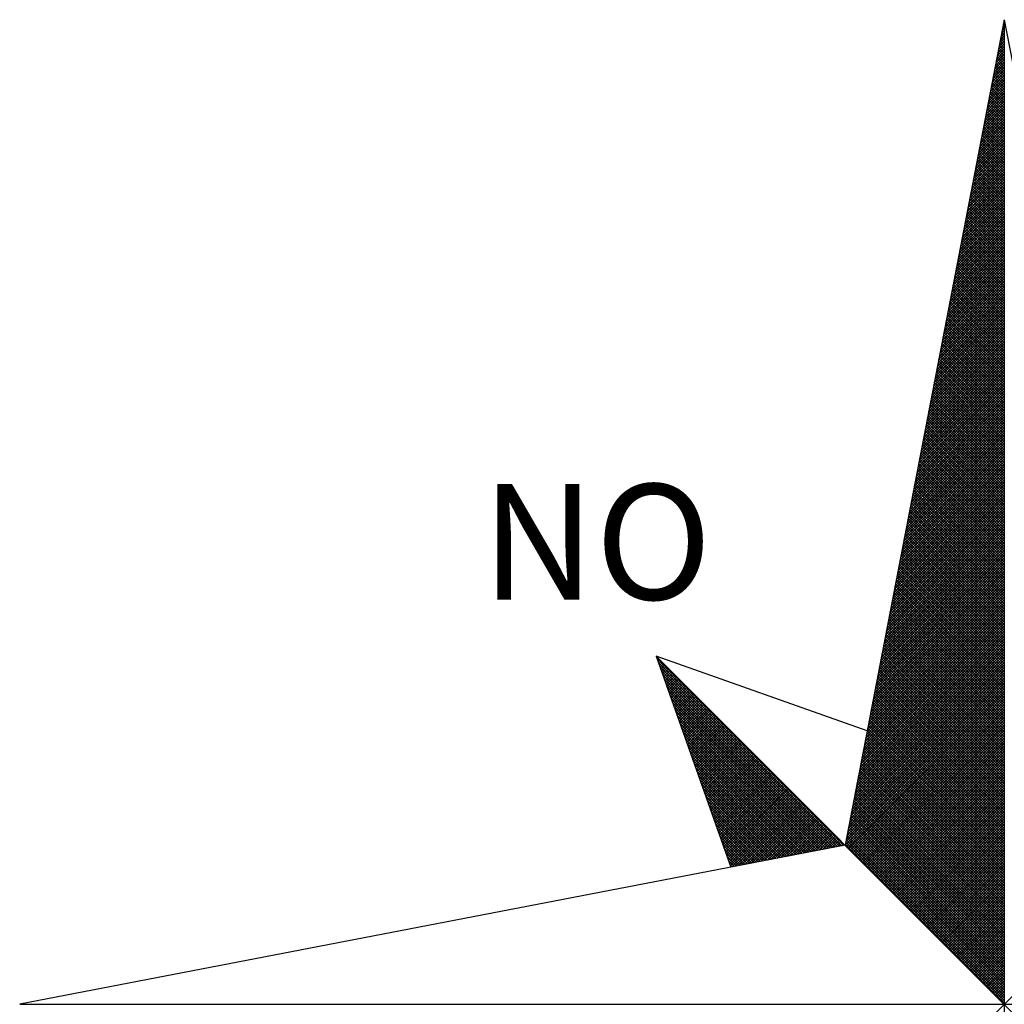
# Model space of a CAD drawing. Extents: x 280250 to 363119, y 1664745 to 3330004.
# Drawn here: x 280494 to 280502, y 1665039 to 1665047 of the extents above; entities that cross this region are included whole.
import ezdxf

# ---------------------------------------------------------------- set-up
doc = ezdxf.new("R2010")
doc.units = 0
doc.header["$MEASUREMENT"] = 0
doc.layers.get('0').update_dxf_attribs({"linetype": 'CONTINUOUS'})
doc.layers.add('DADOS DE PROJETO', color=2, linetype='CONTINUOUS')
doc.layers.add('SP COTA', color=7, linetype='CONTINUOUS')
doc.styles.add('ROMANT', font='romant', dxfattribs={"height": 0.2})

# ---------------------------------------------------------------- blocks, each defined once
blk = doc.blocks.new('NORTE')
for p, q in [((-0.93, 11.961), (-2.86, 1.956)), ((-0.93, 11.936), (-0.934, 11.94)), ((-0.932, 11.953), (-0.93, 11.955)), ((-0.93, 11.961), (-0.93, -11.911)), ((-0.93, 11.961), (1.001, 1.956)), ((-0.962, 11.796), (-0.93, 11.828)), ((-0.954, 11.835), (-0.93, 11.86)), ((-0.93, 11.81), (-0.954, 11.834)), ((-0.93, 11.841), (-0.949, 11.861)), ((-0.947, 11.875), (-0.93, 11.891)), ((-0.93, 11.873), (-0.944, 11.887)), ((-0.939, 11.914), (-0.93, 11.923)), ((-0.93, 11.905), (-0.939, 11.914)), ((-0.992, 11.639), (-0.93, 11.701)), ((-0.984, 11.679), (-0.93, 11.733)), ((-0.93, 11.652), (-0.98, 11.702)), ((-0.977, 11.718), (-0.93, 11.765)), ((-0.93, 11.683), (-0.975, 11.728)), ((-0.93, 11.715), (-0.97, 11.755)), ((-0.969, 11.757), (-0.93, 11.796)), ((-0.93, 11.746), (-0.965, 11.781)), ((-0.93, 11.778), (-0.96, 11.808)), ((-1.015, 11.522), (-0.93, 11.607)), ((-1.007, 11.561), (-0.93, 11.638)), ((-0.93, 11.525), (-1.001, 11.596)), ((-1, 11.6), (-0.93, 11.67)), ((-0.93, 11.557), (-0.995, 11.622)), ((-0.93, 11.588), (-0.99, 11.649)), ((-0.93, 11.62), (-0.985, 11.675)), ((-1.045, 11.365), (-0.93, 11.48)), ((-1.037, 11.404), (-0.93, 11.512)), ((-1.03, 11.443), (-0.93, 11.543)), ((-0.93, 11.367), (-1.026, 11.463)), ((-1.022, 11.483), (-0.93, 11.575)), ((-0.93, 11.398), (-1.021, 11.489)), ((-0.93, 11.43), (-1.016, 11.516)), ((-0.93, 11.462), (-1.011, 11.543)), ((-0.93, 11.493), (-1.006, 11.569)), ((-1.075, 11.208), (-0.93, 11.353)), ((-1.068, 11.247), (-0.93, 11.385)), ((-1.06, 11.286), (-0.93, 11.417)), ((-1.053, 11.326), (-0.93, 11.448)), ((-0.93, 11.24), (-1.047, 11.357)), ((-0.93, 11.272), (-1.041, 11.383)), ((-0.93, 11.303), (-1.036, 11.41)), ((-0.93, 11.335), (-1.031, 11.436)), ((-1.106, 11.051), (-0.93, 11.227)), ((-1.098, 11.09), (-0.93, 11.258)), ((-1.09, 11.13), (-0.93, 11.29)), ((-1.083, 11.169), (-0.93, 11.322)), ((-0.93, 11.082), (-1.072, 11.224)), ((-0.93, 11.114), (-1.067, 11.251)), ((-0.93, 11.145), (-1.062, 11.277)), ((-0.93, 11.177), (-1.057, 11.304)), ((-0.93, 11.209), (-1.052, 11.33)), ((-1.128, 10.934), (-0.93, 11.132)), ((-1.121, 10.973), (-0.93, 11.164)), ((-1.113, 11.012), (-0.93, 11.195)), ((-0.93, 10.955), (-1.093, 11.118)), ((-0.93, 10.987), (-1.088, 11.145)), ((-0.93, 11.019), (-1.082, 11.171)), ((-0.93, 11.05), (-1.077, 11.198)), ((-1.158, 10.777), (-0.93, 11.005)), ((-1.151, 10.816), (-0.93, 11.037)), ((-1.143, 10.855), (-0.93, 11.069)), ((-1.136, 10.894), (-0.93, 11.1)), ((-0.93, 10.797), (-1.118, 10.985)), ((-0.93, 10.829), (-1.113, 11.012)), ((-0.93, 10.86), (-1.108, 11.039)), ((-0.93, 10.892), (-1.103, 11.065)), ((-0.93, 10.924), (-1.098, 11.092)), ((-1.189, 10.62), (-0.93, 10.879)), ((-1.181, 10.659), (-0.93, 10.91)), ((-1.174, 10.698), (-0.93, 10.942)), ((-1.166, 10.738), (-0.93, 10.974)), ((-0.93, 10.671), (-1.139, 10.879)), ((-0.93, 10.702), (-1.134, 10.906)), ((-0.93, 10.734), (-1.128, 10.932)), ((-0.93, 10.766), (-1.123, 10.959)), ((-1.219, 10.463), (-0.93, 10.752)), ((-1.211, 10.502), (-0.93, 10.784)), ((-1.204, 10.541), (-0.93, 10.815)), ((-1.196, 10.581), (-0.93, 10.847)), ((-0.93, 10.512), (-1.164, 10.747)), ((-0.93, 10.544), (-1.159, 10.773)), ((-0.93, 10.576), (-1.154, 10.8)), ((-0.93, 10.607), (-1.149, 10.826)), ((-0.93, 10.639), (-1.144, 10.853)), ((-1.249, 10.306), (-0.93, 10.626)), ((-1.242, 10.345), (-0.93, 10.657)), ((-1.234, 10.385), (-0.93, 10.689)), ((-1.227, 10.424), (-0.93, 10.721)), ((-0.93, 10.386), (-1.185, 10.641)), ((-0.93, 10.417), (-1.18, 10.667)), ((-0.93, 10.449), (-1.175, 10.694)), ((-0.93, 10.481), (-1.169, 10.72)), ((-1.272, 10.189), (-0.93, 10.531)), ((-1.264, 10.228), (-0.93, 10.562)), ((-1.257, 10.267), (-0.93, 10.594)), ((-0.93, 10.228), (-1.21, 10.508)), ((-0.93, 10.259), (-1.205, 10.535)), ((-0.93, 10.291), (-1.2, 10.561)), ((-0.93, 10.323), (-1.195, 10.588)), ((-0.93, 10.354), (-1.19, 10.614)), ((-1.302, 10.032), (-0.93, 10.404)), ((-1.295, 10.071), (-0.93, 10.436)), ((-1.287, 10.11), (-0.93, 10.467)), ((-1.28, 10.149), (-0.93, 10.499)), ((-0.93, 10.101), (-1.231, 10.402)), ((-0.93, 10.133), (-1.226, 10.428)), ((-0.93, 10.164), (-1.221, 10.455)), ((-0.93, 10.196), (-1.215, 10.481)), ((-1.332, 9.875), (-0.93, 10.278)), ((-1.325, 9.914), (-0.93, 10.309)), ((-1.317, 9.953), (-0.93, 10.341)), ((-1.31, 9.993), (-0.93, 10.372)), ((-0.93, 9.943), (-1.256, 10.269)), ((-0.93, 9.974), (-1.251, 10.296)), ((-0.93, 10.006), (-1.246, 10.322)), ((-0.93, 10.038), (-1.241, 10.349)), ((-0.93, 10.069), (-1.236, 10.375)), ((-1.363, 9.718), (-0.93, 10.151)), ((-1.355, 9.757), (-0.93, 10.183)), ((-1.348, 9.797), (-0.93, 10.214)), ((-1.34, 9.836), (-0.93, 10.246)), ((-0.93, 9.816), (-1.277, 10.163)), ((-0.93, 9.848), (-1.272, 10.19)), ((-0.93, 9.88), (-1.267, 10.216)), ((-0.93, 9.911), (-1.262, 10.243)), ((-1.385, 9.6), (-0.93, 10.056)), ((-1.378, 9.64), (-0.93, 10.088)), ((-1.37, 9.679), (-0.93, 10.119)), ((-0.93, 9.658), (-1.302, 10.031)), ((-0.93, 9.69), (-1.297, 10.057)), ((-0.93, 9.721), (-1.292, 10.084)), ((-0.93, 9.753), (-1.287, 10.11)), ((-0.93, 9.785), (-1.282, 10.137)), ((-1.416, 9.444), (-0.93, 9.929)), ((-1.408, 9.483), (-0.93, 9.961)), ((-1.401, 9.522), (-0.93, 9.993)), ((-1.393, 9.561), (-0.93, 10.024)), ((-0.93, 9.531), (-1.323, 9.924)), ((-0.93, 9.563), (-1.318, 9.951)), ((-0.93, 9.595), (-1.313, 9.978)), ((-0.93, 9.626), (-1.308, 10.004)), ((-1.446, 9.287), (-0.93, 9.803)), ((-1.438, 9.326), (-0.93, 9.835)), ((-1.431, 9.365), (-0.93, 9.866)), ((-1.423, 9.404), (-0.93, 9.898)), ((-0.93, 9.373), (-1.349, 9.792)), ((-0.93, 9.405), (-1.343, 9.818)), ((-0.93, 9.437), (-1.338, 9.845)), ((-0.93, 9.468), (-1.333, 9.871)), ((-0.93, 9.5), (-1.328, 9.898)), ((-1.476, 9.13), (-0.93, 9.676)), ((-1.469, 9.169), (-0.93, 9.708)), ((-1.461, 9.208), (-0.93, 9.74)), ((-1.454, 9.248), (-0.93, 9.771)), ((-0.93, 9.247), (-1.369, 9.686)), ((-0.93, 9.278), (-1.364, 9.712)), ((-0.93, 9.31), (-1.359, 9.739)), ((-0.93, 9.342), (-1.354, 9.765)), ((-1.506, 8.973), (-0.93, 9.55)), ((-1.499, 9.012), (-0.93, 9.581)), ((-1.491, 9.052), (-0.93, 9.613)), ((-1.484, 9.091), (-0.93, 9.645)), ((-0.93, 9.088), (-1.395, 9.553)), ((-0.93, 9.12), (-1.389, 9.58)), ((-0.93, 9.152), (-1.384, 9.606)), ((-0.93, 9.183), (-1.379, 9.633)), ((-0.93, 9.215), (-1.374, 9.659)), ((-1.529, 8.856), (-0.93, 9.455)), ((-1.522, 8.895), (-0.93, 9.486)), ((-1.514, 8.934), (-0.93, 9.518)), ((-0.93, 8.962), (-1.415, 9.447)), ((-0.93, 8.993), (-1.41, 9.474)), ((-0.93, 9.025), (-1.405, 9.5)), ((-0.93, 9.057), (-1.4, 9.527)), ((-1.559, 8.699), (-0.93, 9.328)), ((-1.552, 8.738), (-0.93, 9.36)), ((-1.544, 8.777), (-0.93, 9.391)), ((-1.537, 8.816), (-0.93, 9.423)), ((-0.93, 8.804), (-1.441, 9.314)), ((-0.93, 8.835), (-1.436, 9.341)), ((-0.93, 8.867), (-1.43, 9.367)), ((-0.93, 8.899), (-1.425, 9.394)), ((-0.93, 8.93), (-1.42, 9.42)), ((-1.59, 8.542), (-0.93, 9.202)), ((-1.582, 8.581), (-0.93, 9.233)), ((-1.575, 8.62), (-0.93, 9.265)), ((-1.567, 8.659), (-0.93, 9.297)), ((-0.93, 8.677), (-1.461, 9.208)), ((-0.93, 8.709), (-1.456, 9.235)), ((-0.93, 8.74), (-1.451, 9.261)), ((-0.93, 8.772), (-1.446, 9.288)), ((-1.62, 8.385), (-0.93, 9.075)), ((-1.612, 8.424), (-0.93, 9.107)), ((-1.605, 8.463), (-0.93, 9.138)), ((-1.597, 8.503), (-0.93, 9.17)), ((-0.93, 8.519), (-1.487, 9.076)), ((-0.93, 8.55), (-1.482, 9.102)), ((-0.93, 8.582), (-1.476, 9.129)), ((-0.93, 8.614), (-1.471, 9.155)), ((-0.93, 8.645), (-1.466, 9.182)), ((-1.643, 8.267), (-0.93, 8.98)), ((-1.635, 8.307), (-0.93, 9.012)), ((-1.628, 8.346), (-0.93, 9.043)), ((-0.93, 8.392), (-1.507, 8.97)), ((-0.93, 8.424), (-1.502, 8.996)), ((-0.93, 8.456), (-1.497, 9.023)), ((-0.93, 8.487), (-1.492, 9.049)), ((-1.673, 8.111), (-0.93, 8.854)), ((-1.665, 8.15), (-0.93, 8.885)), ((-1.658, 8.189), (-0.93, 8.917)), ((-1.65, 8.228), (-0.93, 8.948)), ((-0.93, 8.234), (-1.533, 8.837)), ((-0.93, 8.266), (-1.528, 8.863)), ((-0.93, 8.297), (-1.523, 8.89)), ((-0.93, 8.329), (-1.517, 8.916)), ((-0.93, 8.361), (-1.512, 8.943)), ((-1.703, 7.954), (-0.93, 8.727)), ((-1.696, 7.993), (-0.93, 8.759)), ((-1.688, 8.032), (-0.93, 8.79)), ((-1.68, 8.071), (-0.93, 8.822)), ((-0.93, 8.107), (-1.553, 8.731)), ((-0.93, 8.139), (-1.548, 8.757)), ((-0.93, 8.171), (-1.543, 8.784)), ((-0.93, 8.202), (-1.538, 8.81)), ((-1.733, 7.797), (-0.93, 8.6)), ((-1.726, 7.836), (-0.93, 8.632)), ((-1.718, 7.875), (-0.93, 8.664)), ((-1.711, 7.915), (-0.93, 8.695)), ((-0.93, 7.949), (-1.579, 8.598)), ((-0.93, 7.981), (-1.574, 8.625)), ((-0.93, 8.013), (-1.569, 8.651)), ((-0.93, 8.044), (-1.563, 8.678)), ((-0.93, 8.076), (-1.558, 8.704)), ((-1.756, 7.679), (-0.93, 8.505)), ((-1.749, 7.718), (-0.93, 8.537)), ((-1.741, 7.758), (-0.93, 8.569)), ((-0.93, 7.823), (-1.599, 8.492)), ((-0.93, 7.854), (-1.594, 8.519)), ((-0.93, 7.886), (-1.589, 8.545)), ((-0.93, 7.918), (-1.584, 8.572)), ((-1.786, 7.522), (-0.93, 8.379)), ((-1.779, 7.562), (-0.93, 8.411)), ((-1.771, 7.601), (-0.93, 8.442)), ((-1.764, 7.64), (-0.93, 8.474)), ((-0.93, 7.664), (-1.625, 8.359)), ((-0.93, 7.696), (-1.62, 8.386)), ((-0.93, 7.728), (-1.615, 8.412)), ((-0.93, 7.759), (-1.61, 8.439)), ((-0.93, 7.791), (-1.604, 8.466)), ((-1.817, 7.366), (-0.93, 8.252)), ((-1.809, 7.405), (-0.93, 8.284)), ((-1.802, 7.444), (-0.93, 8.316)), ((-1.794, 7.483), (-0.93, 8.347)), ((-0.93, 7.538), (-1.645, 8.253)), ((-0.93, 7.57), (-1.64, 8.28)), ((-0.93, 7.601), (-1.635, 8.306)), ((-0.93, 7.633), (-1.63, 8.333)), ((-1.847, 7.209), (-0.93, 8.126)), ((-1.839, 7.248), (-0.93, 8.157)), ((-1.832, 7.287), (-0.93, 8.189)), ((-1.824, 7.326), (-0.93, 8.221)), ((-0.93, 7.38), (-1.671, 8.121)), ((-0.93, 7.411), (-1.666, 8.147)), ((-0.93, 7.443), (-1.661, 8.174)), ((-0.93, 7.475), (-1.656, 8.2)), ((-0.93, 7.506), (-1.65, 8.227)), ((-1.877, 7.052), (-0.93, 7.999)), ((-1.87, 7.091), (-0.93, 8.031)), ((-1.862, 7.13), (-0.93, 8.062)), ((-1.854, 7.17), (-0.93, 8.094)), ((-0.93, 7.253), (-1.691, 8.015)), ((-0.93, 7.285), (-1.686, 8.041)), ((-0.93, 7.316), (-1.681, 8.068)), ((-0.93, 7.348), (-1.676, 8.094)), ((-1.9, 6.934), (-0.93, 7.904)), ((-1.892, 6.973), (-0.93, 7.936)), ((-1.885, 7.013), (-0.93, 7.968)), ((-0.93, 7.095), (-1.717, 7.882)), ((-0.93, 7.127), (-1.712, 7.908)), ((-0.93, 7.158), (-1.707, 7.935)), ((-0.93, 7.19), (-1.702, 7.962)), ((-0.93, 7.221), (-1.697, 7.988)), ((-1.93, 6.777), (-0.93, 7.778)), ((-1.923, 6.817), (-0.93, 7.809)), ((-1.915, 6.856), (-0.93, 7.841)), ((-1.907, 6.895), (-0.93, 7.873)), ((-0.93, 6.968), (-1.737, 7.776)), ((-0.93, 7), (-1.732, 7.802)), ((-0.93, 7.032), (-1.727, 7.829)), ((-0.93, 7.063), (-1.722, 7.855)), ((-1.96, 6.621), (-0.93, 7.651)), ((-1.953, 6.66), (-0.93, 7.683)), ((-1.945, 6.699), (-0.93, 7.714)), ((-1.938, 6.738), (-0.93, 7.746)), ((-0.93, 6.81), (-1.763, 7.643)), ((-0.93, 6.842), (-1.758, 7.67)), ((-0.93, 6.873), (-1.753, 7.696)), ((-0.93, 6.905), (-1.748, 7.723)), ((-0.93, 6.937), (-1.743, 7.749)), ((-1.991, 6.464), (-0.93, 7.525)), ((-1.983, 6.503), (-0.93, 7.556)), ((-1.976, 6.542), (-0.93, 7.588)), ((-1.968, 6.581), (-0.93, 7.619)), ((-0.93, 6.684), (-1.784, 7.537)), ((-0.93, 6.715), (-1.778, 7.564)), ((-0.93, 6.747), (-1.773, 7.59)), ((-0.93, 6.778), (-1.768, 7.617)), ((-2.013, 6.346), (-0.93, 7.43)), ((-2.006, 6.385), (-0.93, 7.461)), ((-1.998, 6.425), (-0.93, 7.493)), ((-0.93, 6.525), (-1.809, 7.405)), ((-0.93, 6.557), (-1.804, 7.431)), ((-0.93, 6.589), (-1.799, 7.458)), ((-0.93, 6.62), (-1.794, 7.484)), ((-0.93, 6.652), (-1.789, 7.511)), ((-2.044, 6.189), (-0.93, 7.303)), ((-2.036, 6.229), (-0.93, 7.335)), ((-2.028, 6.268), (-0.93, 7.366)), ((-2.021, 6.307), (-0.93, 7.398)), ((-0.93, 6.399), (-1.83, 7.298)), ((-0.93, 6.43), (-1.825, 7.325)), ((-0.93, 6.462), (-1.819, 7.351)), ((-0.93, 6.494), (-1.814, 7.378)), ((-2.074, 6.032), (-0.93, 7.176)), ((-2.066, 6.072), (-0.93, 7.208)), ((-2.059, 6.111), (-0.93, 7.24)), ((-2.051, 6.15), (-0.93, 7.271)), ((-0.93, 6.24), (-1.855, 7.166)), ((-0.93, 6.272), (-1.85, 7.192)), ((-0.93, 6.304), (-1.845, 7.219)), ((-0.93, 6.335), (-1.84, 7.245)), ((-0.93, 6.367), (-1.835, 7.272)), ((-2.104, 5.876), (-0.93, 7.05)), ((-2.097, 5.915), (-0.93, 7.082)), ((-2.089, 5.954), (-0.93, 7.113)), ((-2.081, 5.993), (-0.93, 7.145)), ((-0.93, 6.114), (-1.876, 7.06)), ((-0.93, 6.146), (-1.871, 7.086)), ((-0.93, 6.177), (-1.865, 7.113)), ((-0.93, 6.209), (-1.86, 7.139)), ((-2.134, 5.719), (-0.93, 6.923)), ((-2.127, 5.758), (-0.93, 6.955)), ((-2.119, 5.797), (-0.93, 6.987)), ((-2.112, 5.836), (-0.93, 7.018)), ((-0.93, 5.956), (-1.901, 6.927)), ((-0.93, 5.987), (-1.896, 6.954)), ((-0.93, 6.019), (-1.891, 6.98)), ((-0.93, 6.051), (-1.886, 7.007)), ((-0.93, 6.082), (-1.881, 7.033)), ((-2.157, 5.601), (-0.93, 6.828)), ((-2.15, 5.64), (-0.93, 6.86)), ((-2.142, 5.68), (-0.93, 6.892)), ((-0.93, 5.829), (-1.922, 6.821)), ((-0.93, 5.861), (-1.917, 6.847)), ((-0.93, 5.892), (-1.912, 6.874)), ((-0.93, 5.924), (-1.906, 6.901)), ((-2.187, 5.444), (-0.93, 6.702)), ((-2.18, 5.484), (-0.93, 6.733)), ((-2.172, 5.523), (-0.93, 6.765)), ((-2.165, 5.562), (-0.93, 6.797)), ((-0.93, 5.671), (-1.947, 6.688)), ((-0.93, 5.703), (-1.942, 6.715)), ((-0.93, 5.734), (-1.937, 6.741)), ((-0.93, 5.766), (-1.932, 6.768)), ((-0.93, 5.797), (-1.927, 6.794)), ((-2.218, 5.288), (-0.93, 6.575)), ((-2.21, 5.327), (-0.93, 6.607)), ((-2.202, 5.366), (-0.93, 6.638)), ((-2.195, 5.405), (-0.93, 6.67)), ((-0.93, 5.544), (-1.968, 6.582)), ((-0.93, 5.576), (-1.963, 6.609)), ((-0.93, 5.608), (-1.958, 6.635)), ((-0.93, 5.639), (-1.952, 6.662)), ((-2.248, 5.131), (-0.93, 6.449)), ((-2.24, 5.17), (-0.93, 6.48)), ((-2.233, 5.209), (-0.93, 6.512)), ((-2.225, 5.248), (-0.93, 6.544)), ((-0.93, 5.386), (-1.993, 6.45)), ((-0.93, 5.418), (-1.988, 6.476)), ((-0.93, 5.449), (-1.983, 6.503)), ((-0.93, 5.481), (-1.978, 6.529)), ((-0.93, 5.513), (-1.973, 6.556)), ((-2.271, 5.013), (-0.93, 6.354)), ((-2.263, 5.052), (-0.93, 6.385)), ((-2.255, 5.091), (-0.93, 6.417)), ((-0.93, 5.26), (-2.014, 6.343)), ((-0.93, 5.291), (-2.009, 6.37)), ((-0.93, 5.323), (-2.004, 6.397)), ((-0.93, 5.354), (-1.999, 6.423)), ((-2.301, 4.856), (-0.93, 6.227)), ((-2.293, 4.895), (-0.93, 6.259)), ((-2.286, 4.935), (-0.93, 6.29)), ((-2.278, 4.974), (-0.93, 6.322)), ((-0.93, 5.101), (-2.039, 6.211)), ((-0.93, 5.133), (-2.034, 6.237)), ((-0.93, 5.165), (-2.029, 6.264)), ((-0.93, 5.196), (-2.024, 6.29)), ((-0.93, 5.228), (-2.019, 6.317)), ((-2.331, 4.699), (-0.93, 6.101)), ((-2.324, 4.739), (-0.93, 6.132)), ((-2.316, 4.778), (-0.93, 6.164)), ((-2.308, 4.817), (-0.93, 6.195)), ((-0.93, 4.975), (-2.06, 6.105)), ((-0.93, 5.006), (-2.055, 6.131)), ((-0.93, 5.038), (-2.05, 6.158)), ((-0.93, 5.07), (-2.045, 6.184)), ((-2.361, 4.543), (-0.93, 5.974)), ((-2.354, 4.582), (-0.93, 6.006)), ((-2.346, 4.621), (-0.93, 6.037)), ((-2.339, 4.66), (-0.93, 6.069)), ((-0.93, 4.817), (-2.086, 5.972)), ((-0.93, 4.848), (-2.08, 5.999)), ((-0.93, 4.88), (-2.075, 6.025)), ((-0.93, 4.911), (-2.07, 6.052)), ((-0.93, 4.943), (-2.065, 6.078)), ((-2.384, 4.425), (-0.93, 5.879)), ((-2.376, 4.464), (-0.93, 5.911)), ((-2.369, 4.503), (-0.93, 5.942)), ((-0.93, 4.69), (-2.106, 5.866)), ((-0.93, 4.722), (-2.101, 5.893)), ((-0.93, 4.753), (-2.096, 5.919)), ((-0.93, 4.785), (-2.091, 5.946)), ((-2.414, 4.268), (-0.93, 5.752)), ((-2.407, 4.307), (-0.93, 5.784)), ((-2.399, 4.347), (-0.93, 5.816)), ((-2.392, 4.386), (-0.93, 5.847)), ((-0.93, 4.532), (-2.132, 5.733)), ((-0.93, 4.563), (-2.126, 5.76)), ((-0.93, 4.595), (-2.121, 5.786)), ((-0.93, 4.627), (-2.116, 5.813)), ((-0.93, 4.658), (-2.111, 5.839)), ((-2.445, 4.111), (-0.93, 5.626)), ((-2.437, 4.15), (-0.93, 5.658)), ((-2.429, 4.19), (-0.93, 5.689)), ((-2.422, 4.229), (-0.93, 5.721)), ((-0.93, 4.405), (-2.152, 5.627)), ((-0.93, 4.437), (-2.147, 5.654)), ((-0.93, 4.468), (-2.142, 5.68)), ((-0.93, 4.5), (-2.137, 5.707)), ((-2.475, 3.954), (-0.93, 5.499)), ((-2.467, 3.994), (-0.93, 5.531)), ((-2.46, 4.033), (-0.93, 5.563)), ((-2.452, 4.072), (-0.93, 5.594)), ((-0.93, 4.247), (-2.178, 5.495)), ((-0.93, 4.279), (-2.173, 5.521)), ((-0.93, 4.31), (-2.167, 5.548)), ((-0.93, 4.342), (-2.162, 5.574)), ((-0.93, 4.374), (-2.157, 5.601)), ((-2.505, 3.798), (-0.93, 5.373)), ((-2.498, 3.837), (-0.93, 5.404)), ((-2.49, 3.876), (-0.93, 5.436)), ((-2.482, 3.915), (-0.93, 5.468)), ((-0.93, 4.12), (-2.198, 5.389)), ((-0.93, 4.152), (-2.193, 5.415)), ((-0.93, 4.184), (-2.188, 5.442)), ((-0.93, 4.215), (-2.183, 5.468)), ((-2.528, 3.68), (-0.93, 5.278)), ((-2.52, 3.719), (-0.93, 5.309)), ((-2.513, 3.758), (-0.93, 5.341)), ((-0.93, 3.962), (-2.224, 5.256)), ((-0.93, 3.994), (-2.219, 5.282)), ((-0.93, 4.025), (-2.213, 5.309)), ((-0.93, 4.057), (-2.208, 5.336)), ((-0.93, 4.089), (-2.203, 5.362)), ((-2.558, 3.523), (-0.93, 5.151)), ((-2.55, 3.562), (-0.93, 5.183)), ((-2.543, 3.602), (-0.93, 5.215)), ((-2.535, 3.641), (-0.93, 5.246)), ((-0.93, 3.836), (-2.244, 5.15)), ((-0.93, 3.867), (-2.239, 5.176)), ((-0.93, 3.899), (-2.234, 5.203)), ((-0.93, 3.931), (-2.229, 5.229)), ((-2.588, 3.366), (-0.93, 5.025)), ((-2.581, 3.405), (-0.93, 5.056)), ((-2.573, 3.445), (-0.93, 5.088)), ((-2.566, 3.484), (-0.93, 5.12)), ((-0.93, 3.677), (-2.27, 5.017)), ((-0.93, 3.709), (-2.265, 5.044)), ((-0.93, 3.741), (-2.26, 5.07)), ((-0.93, 3.772), (-2.254, 5.097)), ((-0.93, 3.804), (-2.249, 5.123)), ((-2.619, 3.209), (-0.93, 4.898)), ((-2.611, 3.249), (-0.93, 4.93)), ((-2.603, 3.288), (-0.93, 4.961)), ((-2.596, 3.327), (-0.93, 4.993)), ((-0.93, 3.551), (-2.29, 4.911)), ((-0.93, 3.582), (-2.285, 4.938)), ((-0.93, 3.614), (-2.28, 4.964)), ((-0.93, 3.646), (-2.275, 4.991)), ((-2.641, 3.092), (-0.93, 4.803)), ((-2.634, 3.131), (-0.93, 4.835)), ((-2.626, 3.17), (-0.93, 4.866)), ((-0.93, 3.393), (-2.316, 4.778)), ((-0.93, 3.424), (-2.311, 4.805)), ((-0.93, 3.456), (-2.306, 4.832)), ((-0.93, 3.487), (-2.3, 4.858)), ((-0.93, 3.519), (-2.295, 4.885)), ((-2.672, 2.935), (-0.93, 4.677)), ((-2.664, 2.974), (-0.93, 4.708)), ((-2.656, 3.013), (-0.93, 4.74)), ((-2.649, 3.053), (-0.93, 4.772)), ((-0.93, 3.266), (-2.336, 4.672)), ((-0.93, 3.298), (-2.331, 4.699)), ((-0.93, 3.329), (-2.326, 4.725)), ((-0.93, 3.361), (-2.321, 4.752)), ((-2.702, 2.778), (-0.93, 4.55)), ((-2.694, 2.817), (-0.93, 4.582)), ((-2.687, 2.857), (-0.93, 4.613)), ((-2.679, 2.896), (-0.93, 4.645)), ((-0.93, 3.108), (-2.362, 4.54)), ((-0.93, 3.139), (-2.357, 4.566)), ((-0.93, 3.171), (-2.352, 4.593)), ((-0.93, 3.203), (-2.347, 4.619)), ((-0.93, 3.234), (-2.341, 4.646)), ((-2.732, 2.621), (-0.93, 4.423)), ((-2.724, 2.661), (-0.93, 4.455)), ((-2.717, 2.7), (-0.93, 4.487)), ((-2.709, 2.739), (-0.93, 4.518)), ((-0.93, 2.981), (-2.382, 4.434)), ((-0.93, 3.013), (-2.377, 4.46)), ((-0.93, 3.044), (-2.372, 4.487)), ((-0.93, 3.076), (-2.367, 4.513)), ((-2.755, 2.504), (-0.93, 4.329)), ((-2.747, 2.543), (-0.93, 4.36)), ((-2.74, 2.582), (-0.93, 4.392)), ((-0.93, 2.823), (-2.408, 4.301)), ((-0.93, 2.855), (-2.403, 4.328)), ((-0.93, 2.886), (-2.398, 4.354)), ((-0.93, 2.918), (-2.393, 4.381)), ((-0.93, 2.95), (-2.387, 4.407)), ((-5.15, -4.195), (3.29, 4.245)), ((-5.15, 4.245), (-4.247, 1.688)), ((-2.593, 3.342), (-5.15, 4.245)), ((-5.15, 4.245), (3.29, -4.195)), ((-5.144, 4.228), (-5.138, 4.234)), ((-2.876, 1.953), (-5.14, 4.217)), ((-5.136, 4.205), (-5.123, 4.218)), ((-5.128, 4.181), (-5.107, 4.202)), ((-5.119, 4.158), (-5.091, 4.186)), ((-2.785, 2.347), (-0.93, 4.202)), ((-2.777, 2.386), (-0.93, 4.234)), ((-2.77, 2.425), (-0.93, 4.265)), ((-2.762, 2.464), (-0.93, 4.297)), ((-0.93, 2.696), (-2.428, 4.195)), ((-0.93, 2.728), (-2.423, 4.221)), ((-0.93, 2.76), (-2.418, 4.248)), ((-0.93, 2.791), (-2.413, 4.274)), ((-2.902, 1.948), (-5.123, 4.168)), ((-5.111, 4.135), (-5.075, 4.17)), ((-2.929, 1.942), (-5.105, 4.119)), ((-5.103, 4.111), (-5.059, 4.155)), ((-5.094, 4.088), (-5.044, 4.139)), ((-2.955, 1.937), (-5.088, 4.07)), ((-5.086, 4.064), (-5.028, 4.123)), ((-5.078, 4.041), (-5.012, 4.107)), ((-5.07, 4.018), (-4.996, 4.091)), ((-5.061, 3.994), (-4.98, 4.075)), ((-5.053, 3.971), (-4.964, 4.06)), ((-2.815, 2.19), (-0.93, 4.075)), ((-2.808, 2.229), (-0.93, 4.107)), ((-2.8, 2.268), (-0.93, 4.139)), ((-2.793, 2.308), (-0.93, 4.17)), ((-0.93, 2.538), (-2.454, 4.062)), ((-0.93, 2.57), (-2.449, 4.089)), ((-0.93, 2.601), (-2.444, 4.115)), ((-0.93, 2.633), (-2.439, 4.142)), ((-0.93, 2.665), (-2.434, 4.168)), ((-2.982, 1.932), (-5.071, 4.021)), ((-3.009, 1.927), (-5.054, 3.972)), ((-5.045, 3.947), (-4.949, 4.044)), ((-5.037, 3.924), (-4.933, 4.028)), ((-5.028, 3.901), (-4.917, 4.012)), ((-5.02, 3.877), (-4.901, 3.996)), ((-5.012, 3.854), (-4.885, 3.98)), ((-5.004, 3.831), (-4.87, 3.965)), ((-4.995, 3.807), (-4.854, 3.949)), ((-2.846, 2.033), (-0.93, 3.949)), ((-2.838, 2.072), (-0.93, 3.98)), ((-2.83, 2.112), (-0.93, 4.012)), ((-2.823, 2.151), (-0.93, 4.044)), ((-0.93, 2.412), (-2.474, 3.956)), ((-0.93, 2.443), (-2.469, 3.983)), ((-0.93, 2.475), (-2.464, 4.009)), ((-0.93, 2.507), (-2.459, 4.036)), ((-3.035, 1.922), (-5.036, 3.923)), ((-3.062, 1.917), (-5.019, 3.874)), ((-3.088, 1.912), (-5.002, 3.825)), ((-4.987, 3.784), (-4.838, 3.933)), ((-4.979, 3.76), (-4.822, 3.917)), ((-4.971, 3.737), (-4.806, 3.901)), ((-4.962, 3.714), (-4.79, 3.886)), ((-4.954, 3.69), (-4.775, 3.87)), ((-4.946, 3.667), (-4.759, 3.854)), ((-4.938, 3.643), (-4.743, 3.838)), ((-4.929, 3.62), (-4.727, 3.822)), ((-2.86, 1.955), (-0.93, 3.885)), ((-2.853, 1.994), (-0.93, 3.917)), ((-2.844, 1.939), (-0.93, 3.854)), ((-2.828, 1.924), (-0.93, 3.822)), ((-0.93, 2.253), (-2.5, 3.824)), ((-0.93, 2.285), (-2.495, 3.85)), ((-0.93, 2.317), (-2.49, 3.877)), ((-0.93, 2.348), (-2.485, 3.903)), ((-0.93, 2.38), (-2.48, 3.93)), ((-3.115, 1.907), (-4.985, 3.777)), ((-3.141, 1.901), (-4.967, 3.728)), ((-4.921, 3.597), (-4.711, 3.806)), ((-4.913, 3.573), (-4.695, 3.791)), ((-4.905, 3.55), (-4.68, 3.775)), ((-4.896, 3.526), (-4.664, 3.759)), ((-4.888, 3.503), (-4.648, 3.743)), ((-4.88, 3.48), (-4.632, 3.727)), ((-4.872, 3.456), (-4.616, 3.711)), ((-2.813, 1.908), (-0.93, 3.791)), ((-2.797, 1.892), (-0.93, 3.759)), ((-2.781, 1.876), (-0.93, 3.727)), ((-0.93, 2.127), (-2.521, 3.717)), ((-0.93, 2.158), (-2.515, 3.744)), ((-0.93, 2.19), (-2.51, 3.77)), ((-0.93, 2.222), (-2.505, 3.797)), ((-3.168, 1.896), (-4.95, 3.679)), ((-3.194, 1.891), (-4.933, 3.63)), ((-3.221, 1.886), (-4.916, 3.581)), ((-4.863, 3.433), (-4.601, 3.696)), ((-4.855, 3.41), (-4.585, 3.68)), ((-4.847, 3.386), (-4.569, 3.664)), ((-4.839, 3.363), (-4.553, 3.648)), ((-4.83, 3.339), (-4.537, 3.632)), ((-4.822, 3.316), (-4.521, 3.617)), ((-4.814, 3.293), (-4.506, 3.601)), ((-4.805, 3.269), (-4.49, 3.585)), ((-2.765, 1.86), (-0.93, 3.696)), ((-2.749, 1.845), (-0.93, 3.664)), ((-2.734, 1.829), (-0.93, 3.632)), ((-2.718, 1.813), (-0.93, 3.601)), ((-0.93, 1.969), (-2.546, 3.585)), ((-0.93, 2), (-2.541, 3.611)), ((-0.93, 2.032), (-2.536, 3.638)), ((-0.93, 2.064), (-2.531, 3.664)), ((-0.93, 2.095), (-2.526, 3.691)), ((-3.247, 1.881), (-4.898, 3.532)), ((-3.274, 1.876), (-4.881, 3.483)), ((-4.797, 3.246), (-4.474, 3.569)), ((-4.789, 3.222), (-4.458, 3.553)), ((-4.781, 3.199), (-4.442, 3.537)), ((-4.772, 3.176), (-4.427, 3.522)), ((-4.764, 3.152), (-4.411, 3.506)), ((-4.756, 3.129), (-4.395, 3.49)), ((-4.748, 3.106), (-4.379, 3.474)), ((-2.702, 1.797), (-0.93, 3.569)), ((-2.686, 1.781), (-0.93, 3.537)), ((-2.67, 1.765), (-0.93, 3.506)), ((-2.654, 1.75), (-0.93, 3.474)), ((-0.93, 1.842), (-2.567, 3.479)), ((-0.93, 1.874), (-2.561, 3.505)), ((-0.93, 1.905), (-2.556, 3.532)), ((-0.93, 1.937), (-2.551, 3.558)), ((-3.3, 1.871), (-4.864, 3.434)), ((-3.327, 1.866), (-4.846, 3.385)), ((-4.739, 3.082), (-4.363, 3.458)), ((-4.731, 3.059), (-4.347, 3.443)), ((-4.723, 3.035), (-4.332, 3.427)), ((-4.715, 3.012), (-4.316, 3.411)), ((-4.706, 2.989), (-4.3, 3.395)), ((-4.698, 2.965), (-4.284, 3.379)), ((-4.69, 2.942), (-4.268, 3.363)), ((-4.682, 2.918), (-4.252, 3.348)), ((-2.639, 1.734), (-0.93, 3.442)), ((-2.623, 1.718), (-0.93, 3.411)), ((-2.607, 1.702), (-0.93, 3.379)), ((-0.93, 1.684), (-2.592, 3.346)), ((-2.591, 1.686), (-0.93, 3.348)), ((-0.93, 1.715), (-2.587, 3.373)), ((-0.93, 1.747), (-2.582, 3.399)), ((-0.93, 1.779), (-2.577, 3.426)), ((-0.93, 1.81), (-2.572, 3.452)), ((-3.353, 1.861), (-4.829, 3.336)), ((-3.38, 1.855), (-4.812, 3.287)), ((-3.406, 1.85), (-4.795, 3.239)), ((-4.673, 2.895), (-4.237, 3.332)), ((-4.665, 2.872), (-4.221, 3.316)), ((-4.657, 2.848), (-4.205, 3.3)), ((-4.649, 2.825), (-4.189, 3.284)), ((-4.64, 2.801), (-4.173, 3.268)), ((-4.632, 2.778), (-4.158, 3.253)), ((-4.624, 2.755), (-4.142, 3.237)), ((-0.93, 1.557), (-2.613, 3.24)), ((-0.93, 1.589), (-2.608, 3.266)), ((-0.93, 1.621), (-2.602, 3.293)), ((-0.93, 1.652), (-2.597, 3.32)), ((-2.575, 1.67), (-0.93, 3.316)), ((-2.56, 1.655), (-0.93, 3.284)), ((-2.544, 1.639), (-0.93, 3.253)), ((-3.433, 1.845), (-4.777, 3.19)), ((-3.459, 1.84), (-4.76, 3.141)), ((-4.616, 2.731), (-4.126, 3.221)), ((-4.607, 2.708), (-4.11, 3.205)), ((-4.599, 2.685), (-4.094, 3.189)), ((-4.591, 2.661), (-4.078, 3.174)), ((-4.583, 2.638), (-4.063, 3.158)), ((-4.574, 2.614), (-4.047, 3.142)), ((-4.566, 2.591), (-4.031, 3.126)), ((-4.558, 2.568), (-4.015, 3.11)), ((-0.93, 1.399), (-2.638, 3.107)), ((-0.93, 1.431), (-2.633, 3.134)), ((-0.93, 1.462), (-2.628, 3.16)), ((-0.93, 1.494), (-2.623, 3.187)), ((-0.93, 1.526), (-2.618, 3.213)), ((-2.528, 1.623), (-0.93, 3.221)), ((-2.512, 1.607), (-0.93, 3.189)), ((-2.496, 1.591), (-0.93, 3.158)), ((-2.48, 1.576), (-0.93, 3.126)), ((-3.486, 1.835), (-4.743, 3.092)), ((-3.512, 1.83), (-4.726, 3.043)), ((-3.539, 1.825), (-4.708, 2.994)), ((-4.55, 2.544), (-3.999, 3.094)), ((-4.541, 2.521), (-3.983, 3.079)), ((-4.533, 2.497), (-3.968, 3.063)), ((-4.525, 2.474), (-3.952, 3.047)), ((-4.517, 2.451), (-3.936, 3.031)), ((-4.508, 2.427), (-3.92, 3.015)), ((-4.5, 2.404), (-3.904, 3)), ((-0.93, 1.272), (-2.659, 3.001)), ((-0.93, 1.304), (-2.654, 3.028)), ((-0.93, 1.336), (-2.648, 3.054)), ((-0.93, 1.367), (-2.643, 3.081)), ((-2.465, 1.56), (-0.93, 3.094)), ((-2.449, 1.544), (-0.93, 3.063)), ((-2.433, 1.528), (-0.93, 3.031)), ((-2.417, 1.512), (-0.93, 2.999)), ((-3.566, 1.82), (-4.691, 2.945)), ((-3.592, 1.814), (-4.674, 2.896)), ((-4.492, 2.381), (-3.889, 2.984)), ((-4.483, 2.357), (-3.873, 2.968)), ((-4.475, 2.334), (-3.857, 2.952)), ((-4.467, 2.31), (-3.841, 2.936)), ((-4.459, 2.287), (-3.825, 2.92)), ((-4.45, 2.264), (-3.809, 2.905)), ((-4.442, 2.24), (-3.794, 2.889)), ((-4.434, 2.217), (-3.778, 2.873)), ((-0.93, 1.114), (-2.684, 2.869)), ((-0.93, 1.146), (-2.679, 2.895)), ((-0.93, 1.178), (-2.674, 2.922)), ((-0.93, 1.209), (-2.669, 2.948)), ((-0.93, 1.241), (-2.664, 2.975)), ((-2.401, 1.496), (-0.93, 2.968)), ((-2.385, 1.481), (-0.93, 2.936)), ((-2.37, 1.465), (-0.93, 2.905)), ((-2.354, 1.449), (-0.93, 2.873)), ((-3.619, 1.809), (-4.657, 2.847)), ((-3.645, 1.804), (-4.639, 2.798)), ((-3.672, 1.799), (-4.622, 2.749)), ((-4.426, 2.193), (-3.762, 2.857)), ((-4.417, 2.17), (-3.746, 2.841)), ((-4.409, 2.147), (-3.73, 2.825)), ((-4.401, 2.123), (-3.715, 2.81)), ((-4.393, 2.1), (-3.699, 2.794)), ((-4.384, 2.076), (-3.683, 2.778)), ((-4.376, 2.053), (-3.667, 2.762)), ((-4.368, 2.03), (-3.651, 2.746)), ((-0.93, 0.988), (-2.705, 2.763)), ((-0.93, 1.019), (-2.7, 2.789)), ((-0.93, 1.051), (-2.695, 2.816)), ((-0.93, 1.083), (-2.689, 2.842)), ((-2.338, 1.433), (-0.93, 2.841)), ((-2.322, 1.417), (-0.93, 2.81)), ((-2.306, 1.402), (-0.93, 2.778)), ((-2.291, 1.386), (-0.93, 2.746)), ((-3.698, 1.794), (-4.605, 2.701)), ((-3.725, 1.789), (-4.587, 2.652)), ((-4.36, 2.006), (-3.635, 2.731)), ((-4.351, 1.983), (-3.62, 2.715)), ((-4.343, 1.96), (-3.604, 2.699)), ((-4.335, 1.936), (-3.588, 2.683)), ((-4.327, 1.913), (-3.572, 2.667)), ((-4.318, 1.889), (-3.556, 2.651)), ((-4.31, 1.866), (-3.54, 2.636)), ((-0.93, 0.829), (-2.73, 2.63)), ((-0.93, 0.861), (-2.725, 2.656)), ((-0.93, 0.893), (-2.72, 2.683)), ((-0.93, 0.924), (-2.715, 2.709)), ((-0.93, 0.956), (-2.71, 2.736)), ((-2.275, 1.37), (-0.93, 2.715)), ((-2.259, 1.354), (-0.93, 2.683)), ((-2.243, 1.338), (-0.93, 2.651)), ((-3.751, 1.784), (-4.57, 2.603)), ((-3.778, 1.779), (-4.553, 2.554)), ((-4.302, 1.843), (-3.525, 2.62)), ((-4.294, 1.819), (-3.509, 2.604)), ((-4.285, 1.796), (-3.493, 2.588)), ((-4.277, 1.772), (-3.477, 2.572)), ((-4.269, 1.749), (-3.461, 2.557)), ((-4.261, 1.726), (-3.446, 2.541)), ((-4.252, 1.702), (-3.43, 2.525)), ((-4.232, 1.691), (-3.414, 2.509)), ((-0.93, 0.703), (-2.751, 2.524)), ((-0.93, 0.734), (-2.746, 2.55)), ((-0.93, 0.766), (-2.741, 2.577)), ((-0.93, 0.798), (-2.736, 2.603)), ((-2.227, 1.322), (-0.93, 2.62)), ((-2.211, 1.307), (-0.93, 2.588)), ((-2.196, 1.291), (-0.93, 2.556)), ((-2.18, 1.275), (-0.93, 2.525)), ((-3.804, 1.774), (-4.536, 2.505)), ((-3.831, 1.768), (-4.518, 2.456)), ((-3.857, 1.763), (-4.501, 2.407)), ((-4.193, 1.699), (-3.398, 2.493)), ((-4.154, 1.706), (-3.382, 2.477)), ((-4.114, 1.714), (-3.366, 2.462)), ((-4.075, 1.721), (-3.351, 2.446)), ((-4.036, 1.729), (-3.335, 2.43)), ((-3.997, 1.736), (-3.319, 2.414)), ((-3.957, 1.744), (-3.303, 2.398)), ((-0.93, 0.545), (-2.776, 2.391)), ((-0.93, 0.576), (-2.771, 2.418)), ((-0.93, 0.608), (-2.766, 2.444)), ((-0.93, 0.64), (-2.761, 2.471)), ((-0.93, 0.671), (-2.756, 2.497)), ((-2.164, 1.259), (-0.93, 2.493)), ((-2.148, 1.243), (-0.93, 2.462)), ((-2.132, 1.227), (-0.93, 2.43)), ((-2.117, 1.212), (-0.93, 2.398)), ((-3.884, 1.758), (-4.484, 2.358)), ((-3.91, 1.753), (-4.467, 2.309)), ((-3.918, 1.752), (-3.287, 2.382)), ((-3.879, 1.759), (-3.272, 2.367)), ((-3.84, 1.767), (-3.256, 2.351)), ((-3.801, 1.774), (-3.24, 2.335)), ((-3.761, 1.782), (-3.224, 2.319)), ((-3.722, 1.789), (-3.208, 2.303)), ((-3.683, 1.797), (-3.192, 2.288)), ((-3.644, 1.804), (-3.177, 2.272)), ((-0.93, 0.418), (-2.797, 2.285)), ((-0.93, 0.45), (-2.792, 2.312)), ((-0.93, 0.481), (-2.787, 2.338)), ((-0.93, 0.513), (-2.782, 2.365)), ((-2.101, 1.196), (-0.93, 2.367)), ((-2.085, 1.18), (-0.93, 2.335)), ((-2.069, 1.164), (-0.93, 2.303)), ((-2.053, 1.148), (-0.93, 2.272)), ((-3.937, 1.748), (-4.449, 2.26)), ((-3.963, 1.743), (-4.432, 2.211)), ((-3.99, 1.738), (-4.415, 2.162)), ((-3.605, 1.812), (-3.161, 2.256)), ((-3.565, 1.82), (-3.145, 2.24)), ((-3.526, 1.827), (-3.129, 2.224)), ((-3.487, 1.835), (-3.113, 2.208)), ((-3.448, 1.842), (-3.097, 2.193)), ((-3.409, 1.85), (-3.082, 2.177)), ((-3.369, 1.857), (-3.066, 2.161)), ((-0.93, 0.26), (-2.823, 2.152)), ((-0.93, 0.291), (-2.817, 2.179)), ((-0.93, 0.323), (-2.812, 2.205)), ((-0.93, 0.355), (-2.807, 2.232)), ((-0.93, 0.386), (-2.802, 2.259)), ((-2.037, 1.133), (-0.93, 2.24)), ((-2.022, 1.117), (-0.93, 2.208)), ((-2.006, 1.101), (-0.93, 2.177)), ((-4.016, 1.733), (-4.397, 2.114)), ((-4.043, 1.727), (-4.38, 2.065)), ((-3.33, 1.865), (-3.05, 2.145)), ((-3.291, 1.873), (-3.034, 2.129)), ((-3.252, 1.88), (-3.018, 2.113)), ((-3.213, 1.888), (-3.003, 2.098)), ((-3.173, 1.895), (-2.987, 2.082)), ((-3.134, 1.903), (-2.971, 2.066)), ((-3.095, 1.91), (-2.955, 2.05)), ((-3.056, 1.918), (-2.939, 2.034)), ((-0.93, 0.133), (-2.843, 2.046)), ((-0.93, 0.165), (-2.838, 2.073)), ((-0.93, 0.197), (-2.833, 2.099)), ((-0.93, 0.228), (-2.828, 2.126)), ((-1.99, 1.085), (-0.93, 2.145)), ((-1.974, 1.069), (-0.93, 2.113)), ((-1.958, 1.053), (-0.93, 2.082)), ((-1.942, 1.038), (-0.93, 2.05)), ((-2.86, 1.956), (-12.866, 0.025)), ((-4.07, 1.722), (-4.363, 2.016)), ((-4.096, 1.717), (-4.346, 1.967)), ((-4.123, 1.712), (-4.328, 1.918)), ((-3.016, 1.926), (-2.923, 2.019)), ((-2.977, 1.933), (-2.908, 2.003)), ((-2.938, 1.941), (-2.892, 1.987)), ((-2.899, 1.948), (-2.876, 1.971)), ((-0.93, 0.038), (-2.858, 1.967)), ((-0.93, 0.07), (-2.853, 1.993)), ((-0.93, 0.102), (-2.848, 2.02)), ((-1.927, 1.022), (-0.93, 2.019)), ((-1.911, 1.006), (-0.93, 1.987)), ((-1.895, 0.99), (-0.93, 1.955)), ((-1.879, 0.974), (-0.93, 1.924)), ((-4.149, 1.707), (-4.311, 1.869)), ((-4.176, 1.702), (-4.294, 1.82)), ((-1.863, 0.958), (-0.93, 1.892)), ((-1.848, 0.943), (-0.93, 1.86)), ((-1.832, 0.927), (-0.93, 1.829)), ((-1.816, 0.911), (-0.93, 1.797)), ((-4.202, 1.697), (-4.277, 1.771)), ((-4.229, 1.692), (-4.259, 1.722)), ((-1.8, 0.895), (-0.93, 1.765)), ((-1.784, 0.879), (-0.93, 1.734)), ((-1.768, 0.864), (-0.93, 1.702)), ((-1.753, 0.848), (-0.93, 1.67)), ((-1.737, 0.832), (-0.93, 1.639)), ((-1.721, 0.816), (-0.93, 1.607)), ((-1.705, 0.8), (-0.93, 1.575)), ((-1.689, 0.784), (-0.93, 1.544)), ((-1.674, 0.769), (-0.93, 1.512)), ((-1.658, 0.753), (-0.93, 1.481)), ((-1.642, 0.737), (-0.93, 1.449)), ((-1.626, 0.721), (-0.93, 1.417)), ((-1.61, 0.705), (-0.93, 1.386)), ((-1.594, 0.69), (-0.93, 1.354)), ((-1.579, 0.674), (-0.93, 1.322)), ((-1.563, 0.658), (-0.93, 1.291)), ((-1.547, 0.642), (-0.93, 1.259)), ((-1.531, 0.626), (-0.93, 1.227)), ((-1.515, 0.61), (-0.93, 1.196)), ((-1.499, 0.595), (-0.93, 1.164)), ((-1.484, 0.579), (-0.93, 1.132)), ((-1.468, 0.563), (-0.93, 1.101)), ((-1.452, 0.547), (-0.93, 1.069)), ((-1.436, 0.531), (-0.93, 1.038)), ((-1.42, 0.515), (-0.93, 1.006)), ((-1.405, 0.5), (-0.93, 0.974)), ((-1.389, 0.484), (-0.93, 0.943)), ((-1.373, 0.468), (-0.93, 0.911)), ((-1.357, 0.452), (-0.93, 0.879)), ((-1.341, 0.436), (-0.93, 0.848)), ((-1.325, 0.421), (-0.93, 0.816)), ((-1.31, 0.405), (-0.93, 0.784)), ((-1.294, 0.389), (-0.93, 0.753)), ((-1.278, 0.373), (-0.93, 0.721)), ((-1.262, 0.357), (-0.93, 0.689)), ((-1.246, 0.341), (-0.93, 0.658)), ((-1.23, 0.326), (-0.93, 0.626)), ((-1.215, 0.31), (-0.93, 0.595)), ((-1.199, 0.294), (-0.93, 0.563)), ((-1.183, 0.278), (-0.93, 0.531)), ((-1.167, 0.262), (-0.93, 0.5)), ((-1.151, 0.247), (-0.93, 0.468)), ((-1.136, 0.231), (-0.93, 0.436)), ((-1.12, 0.215), (-0.93, 0.405)), ((-1.104, 0.199), (-0.93, 0.373)), ((-1.088, 0.183), (-0.93, 0.341)), ((-1.072, 0.167), (-0.93, 0.31)), ((-1.056, 0.152), (-0.93, 0.278)), ((-1.041, 0.136), (-0.93, 0.246)), ((-1.025, 0.12), (-0.93, 0.215)), ((-1.009, 0.104), (-0.93, 0.183)), ((-0.993, 0.088), (-0.93, 0.152)), ((-0.977, 0.072), (-0.93, 0.12)), ((-12.866, 0.025), (11.006, 0.025)), ((-0.962, 0.057), (-0.93, 0.088)), ((-0.946, 0.041), (-0.93, 0.057))]:
    blk.add_line(p, q)
at = {"style": 'ROMANT'}
blk.add_text('NO', height=1.3989, dxfattribs=at).set_placement((-7.269, 4.932))
blk = doc.blocks.new('A$C772041F9')
at = {"layer": 'SP COTA', "xscale": 0.7, "yscale": 0.7, "zscale": 0.7, "rotation": 305.8829422404528}
blk.add_blockref('NORTE', (252.2158, 152.8277), dxfattribs=at)

msp = doc.modelspace()

# ---------------------------------------------------------------- block references
at = {"layer": 'DADOS DE PROJETO', "rotation": 54.11710227768855}
msp.add_blockref('A$C772041F9', (280478.9584, 1664745.0176), dxfattribs=at)

doc.saveas('drawing.dxf')
